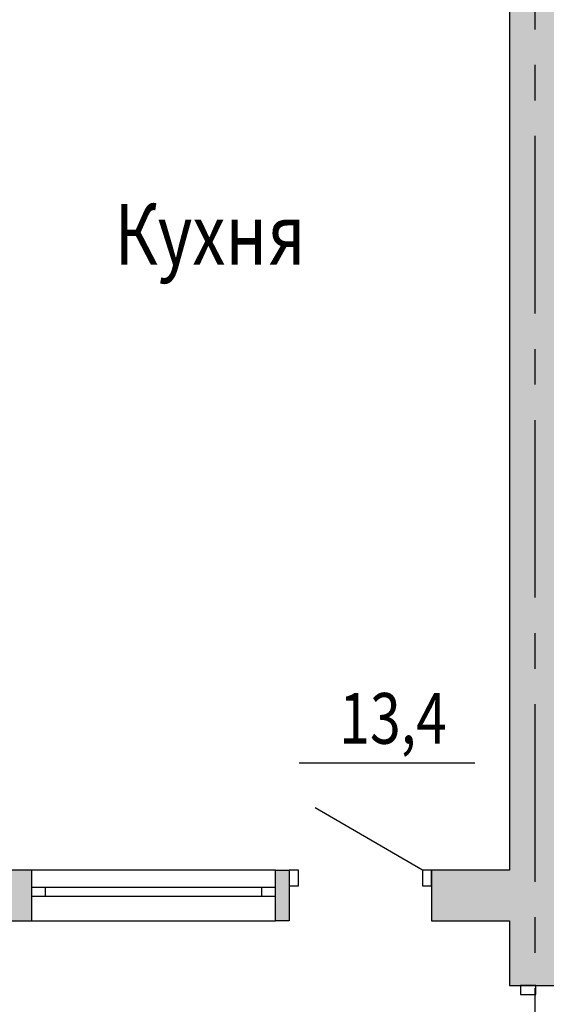
# Model space of a CAD drawing. Units: inches. Extents: x 8 to 148508, y -4082 to 105001.
# Drawn here: x 82644 to 85238, y 15002 to 19854 of the extents above; entities that cross this region are included whole.
import ezdxf
from ezdxf.enums import TextEntityAlignment as Align

# ---------------------------------------------------------------- set-up
doc = ezdxf.new("R2010")
doc.units = ezdxf.units.IN
doc.header["$MEASUREMENT"] = 0
doc.linetypes.add('CENTER', pattern=[2, 1.25, -0.25, 0.25, -0.25])
for name, color, linetype in [('0.2500', 7, 'Continuous'), ('0.3500', 2, 'Continuous'), ('0.6000', 3, 'Continuous')]:
    doc.layers.add(name, color=color, linetype=linetype)
doc.styles.add('ROMANS', font='romans.shx', dxfattribs={"width": 0.7})

msp = doc.modelspace()

# ---------------------------------------------------------------- hatches: boundary and pattern name
at = {"layer": '0.2500'}
h = msp.add_hatch(dxfattribs=at)
h.set_pattern_fill('ANSI36', color=256, scale=50, style=0)
h.set_pattern_definition([(45, (212627.4403314283, -47466.67594076724), (84.18990113502336, 308.6963041617522), [396.875, -79.375, 0, -79.375])])
h.paths.add_polyline_path([(64078.63703309069, 13788.09269635026), (63581.13703308988, 13788.09269635027), (63581.13703308985, 13488.09268442934), (64078.63703309069, 13488.09268442934)])
h.paths.add_polyline_path([(63581.13703308991, 13788.09269635025), (63401.13702116976, 13788.09269635025), (63401.13702116979, 13488.09268442933), (63581.13703308988, 13488.09268442932)])
h.paths.add_polyline_path([(63701.13703309069, 15413.09269635028), (64103.61244579463, 15413.09269635026), (64103.61244579463, 15663.09269635026), (63701.13703309069, 15663.09269635026), (63701.13703309069, 20863.09269635023), (66456.1370330907, 20863.09269635024), (66456.1370330907, 19045.81216937026), (66581.13703308994, 19045.81216937026), (66581.13703308994, 22930.83366271546), (66456.1370330907, 22930.83366271545), (66456.13703309066, 21113.09269635026), (63701.13703309069, 21113.09269635026), (63701.13703309069, 26313.09269635024), (64103.61244579463, 26313.09269635026), (64103.61244579463, 26563.09269635026), (63701.13703309069, 26563.09269635024), (63701.13703309069, 28188.09269635027), (64078.63703309066, 28188.09269635024), (64078.63703309066, 28488.09270827122), (63401.13702116976, 28488.09270827117), (63401.13702116976, 13788.09269635024), (63701.13703309069, 13788.09269635025)])
h.paths.add_polyline_path([(65696.1370330907, 20978.09269635033, -0.9195949064573573), (65815.29783092171, 20988.09269635024), (65896.97623525967, 20988.09269635024, -0.8451542547305875), (66015.29783092171, 20988.09269635024), (66096.97623525967, 20988.09269635023, -0.8451542547305875), (66215.29783092171, 20988.09269635023), (66296.97623525967, 20988.09269635023, -0.9195949064572454), (66416.1370330907, 20978.09269635033, -1), (66296.1370330907, 20978.09269635033, -0.04188649035947168), (66296.97623525967, 20988.09269635023), (66215.29783092171, 20988.09269635023, -0.04188649035947168), (66216.1370330907, 20978.09269635033, -1), (66096.1370330907, 20978.09269635033, -0.04188649035947168), (66096.97623525967, 20988.09269635023), (66015.29783092171, 20988.09269635024, -0.04188649035953242), (66016.1370330907, 20978.09269635033, -1), (65896.1370330907, 20978.09269635033, -0.04188649035953242), (65896.97623525967, 20988.09269635024), (65815.29783092171, 20988.09269635024, -0.04188649035953242), (65816.1370330907, 20978.09269635033, -1)], flags=16)
h.paths.add_polyline_path([(67531.1370330907, 13788.09269635025), (66581.13703308994, 13788.09269635026), (66581.13703308994, 13488.09268442932), (67531.1370330907, 13488.09268442933)])
h.paths.add_polyline_path([(66581.13703308991, 13788.09269635025), (66078.6370330907, 13788.09269635025), (66078.6370330907, 13488.09268442932), (66581.13703308994, 13488.09268442932)])
h.paths.add_polyline_path([(66581.13703308991, 14344.55063448925), (66509.93703309068, 14344.55063448925), (66456.13703309072, 14344.55063448926), (66456.1370330907, 13788.09269635025), (66581.13703308991, 13788.09269635025)], flags=17)
h.paths.add_polyline_path([(66706.1370330907, 14344.55063448926), (66581.13703308994, 14344.55063448926), (66581.13703308994, 13788.09269635026), (66706.13703309066, 13788.09269635025)])
h.paths.add_polyline_path([(69231.1370330907, 13788.09269635025), (68731.1370330907, 13788.09269635025), (68731.1370330907, 13498.09269635024), (69231.1370330907, 13498.09268442934)])
h.paths.add_polyline_path([(71381.13703308994, 13788.09269635025), (70431.13703309072, 13788.09269635025), (70431.13703309072, 13488.09269635022), (71126.13703309078, 13488.09269635033), (71126.1370330907, 11668.09268293915), (71381.13703308991, 11668.09268293915)])
h.paths.add_polyline_path([(72193.6370330907, 13788.09269635024), (71381.13703308994, 13788.09269635024), (71381.13703308994, 11668.09268293916), (71636.1370330907, 11668.09268293915), (71636.1370330907, 13488.09269635039), (72193.6370330907, 13488.09269635045)])
h.paths.add_polyline_path([(71506.1370330907, 14988.09269635026), (71506.1370330907, 15238.09269635026), (71506.1370330907, 19080.11273280326), (71381.13703308994, 19080.11273280326), (71381.13703308997, 13788.09269635024), (71506.13703309066, 13788.09269635023)])
h.paths.add_polyline_path([(71381.13703308994, 19080.11273280326), (71376.1370330907, 19080.11273280325), (71256.1370330907, 19080.11273280326), (71256.13703309072, 18188.09269366805), (70564.42333939613, 18188.09269366805), (70564.42333939613, 18111.89269366805), (70564.42333939613, 18088.09269635026), (71256.1370330907, 18088.09269635026), (71256.1370330907, 13788.09269635025), (71381.13703308997, 13788.09269635024)])
h.paths.add_polyline_path([(74381.13703308994, 13788.09269635025), (73693.6370330907, 13788.09269635024), (73693.6370330907, 13488.09268813729), (74126.13703381532, 13488.09268715794), (74126.13703309066, 11668.09268293914), (74381.13703308994, 11668.09268293915)])
h.paths.add_polyline_path([(75331.1370330907, 13788.09269635026), (74381.13703308994, 13788.09269635026), (74381.13703308994, 11668.09268293915), (74636.1370330907, 11668.09268293913), (74636.13703381532, 13488.09268600311), (75331.1370330907, 13488.09268442934)])
h.paths.add_polyline_path([(74381.13703308994, 19096.64109886788), (74309.93703309068, 19096.64109886787), (74256.1370330907, 19096.64109886788), (74256.1370330907, 15238.09269635026), (74256.1370330907, 14988.09269635026), (74256.1370330907, 13788.09269635026), (74381.13703308994, 13788.09269635025)])
h.paths.add_polyline_path([(74506.13703309072, 17918.09270678107), (75416.3156417176, 17918.09270678107), (75416.3156417176, 17994.29270678107), (75416.3156417176, 18018.09270409888), (74506.1370330907, 18018.09270409887), (74506.1370330907, 19096.64109886788), (74381.13703308994, 19096.6410988679), (74381.13703308994, 13788.09269635025), (74506.1370330907, 13788.09269635025)])
h.paths.add_polyline_path([(66581.13703308994, 18245.81216937024), (66509.93703309068, 18245.81216937024), (66456.13703309072, 18245.81216937026), (66456.13703309066, 15663.09269635026), (66071.89814095109, 15663.09269635025), (66071.89814095109, 15586.89269635026), (66071.89814095109, 15413.09269635025), (66456.13703309072, 15413.09269635026), (66456.13703309066, 15144.55063448926), (66581.13703308994, 15144.55063448926)], flags=17)
h.paths.add_polyline_path([(66706.1370330907, 18088.09269635026), (69364.4233393961, 18088.09269635026), (69364.4233393961, 18188.09269366805), (66706.1370330907, 18188.09269366805), (66706.1370330907, 18245.81216937026), (66581.13703308994, 18245.81216937026), (66581.13703308994, 15144.55063448926), (66586.1370330907, 15144.55063448926), (66706.1370330907, 15144.55063448926)])
h.paths.add_polyline_path([(65371.89814095109, 15663.09269635026), (65303.61244579463, 15663.09269635025), (65303.61244579463, 15413.09269635027), (65371.89814095109, 15413.09269635026)], flags=16)
h.paths.add_polyline_path([(67663.79257195562, 19189.29269903246), (67663.7925719556, 19213.09269635026), (66706.1370330907, 19213.09269635026), (66706.1370330907, 20863.09269635026), (68756.20514383516, 20863.09269635026), (68756.20514383519, 19213.09269635026), (68363.79257195562, 19213.09269635026), (68363.79257195562, 19113.09269903247), (68876.20514115298, 19113.09269903247), (68876.20514115295, 20863.09269635026), (71256.1370330907, 20863.09269635024), (71256.1370330907, 19990.11273280326), (71381.13703308994, 19990.11273280326), (71381.13703308997, 20988.09269635023), (66581.13703308997, 20988.09269635023), (66581.13703308997, 19045.81216937026), (66586.1370330907, 19045.81216937026), (66706.13703309072, 19045.81216937026), (66706.1370330907, 19113.09269903247), (67663.79257195562, 19113.09269903247)])
h.paths.add_polyline_path([(71381.13703308994, 21150.92135656839), (71256.1370330907, 21150.92135656839), (71256.1370330907, 21113.09269635026), (69211.1370280243, 21113.09269635026), (69211.1370280243, 22883.09269366806), (69020.44055307421, 22883.09269366803), (69020.44055307418, 22763.09269635027), (69091.13703070651, 22763.09269635026), (69091.13703070651, 21113.09269635026), (68291.13703070651, 21113.09269635026), (68291.1370280243, 22763.09269635024), (68320.44055307421, 22763.09269635026), (68320.44055307421, 22839.29269635025), (68320.44055307418, 22883.09269366803), (68115.08411858277, 22883.09269366805), (68115.08411858277, 22806.89269366805), (68115.0841185828, 22763.09269635024), (68171.13703070651, 22763.09269635026), (68171.13703070654, 21113.09269635026), (66706.1370330907, 21113.09269635026), (66706.1370330907, 22763.09269635027), (67415.0841185828, 22763.09269635026), (67415.08411858277, 22883.09269366805), (66706.1370330907, 22883.09269366805), (66706.1370330907, 22930.83366271548), (66581.13703308994, 22930.83366271546), (66581.13703308994, 20988.09269635023), (71381.13703308994, 20988.09269635024)])
h.paths.add_polyline_path([(71763.59880128433, 21113.09269635027), (71506.1370330907, 21113.09269635026), (71506.1370330907, 21150.92135656839), (71381.13703308994, 21150.92135656837), (71381.13703308994, 20988.09269635023), (71763.59880128433, 20988.09269635024), (71763.59880128436, 20993.09269635026)])
h.paths.add_polyline_path([(71763.59880128436, 20988.09269635024), (71381.13703308997, 20988.09269635023), (71381.13703309, 19990.11273280326), (71452.3370330907, 19990.11273280326), (71506.13703309066, 19990.11273280326), (71506.1370330907, 20863.09269635024), (71763.59880128436, 20863.09269635026)])
h.paths.add_polyline_path([(74381.13703308994, 20988.09269635024), (72673.59880128436, 20988.09269635024), (72673.59880128436, 20916.89269635026), (72673.59880128436, 20863.09269635026), (74256.1370330907, 20863.09269635026), (74256.1370330907, 20006.64109886788), (74381.13703308994, 20006.6410988679)])
h.paths.add_polyline_path([(74571.13703070651, 20988.09269635023), (74381.13703308994, 20988.09269635023), (74381.13703308997, 20006.64109886788), (74386.1370330907, 20006.64109886788), (74506.1370330907, 20006.64109886788), (74506.1370330907, 20863.09269635026), (74571.13703070651, 20863.09269635026)])
h.paths.add_polyline_path([(69576.8682744639, 23864.29269903246), (69576.8682744639, 23888.09269635026), (66706.1370330907, 23888.09269635026), (66706.1370330907, 26874.13675263095), (66581.13703308994, 26874.13675263095), (66581.13703308994, 23730.83366271546), (66586.1370330907, 23730.83366271546), (66706.1370330907, 23730.83366271546), (66706.1370330907, 23788.09269903248), (69576.8682744639, 23788.09269903247)])
h.paths.add_polyline_path([(66581.13703308994, 26874.13675263095), (66456.1370330907, 26874.13675263095), (66456.13703309072, 26563.09269635026), (66071.89814095109, 26563.09269635026), (66071.89814095109, 26313.09269635026), (66456.1370330907, 26313.09269635026), (66456.1370330907, 23730.83366271546), (66581.13703308994, 23730.83366271546)], flags=17)
h.paths.add_polyline_path([(65371.89814095109, 26563.09269635024), (65303.61244579463, 26563.09269635026), (65303.61244579463, 26313.09269635026), (65371.89814095109, 26313.09269635026), (65371.89814095109, 26389.29269635025)], flags=16)
h.paths.add_polyline_path([(66581.13703308994, 28188.09269635024), (66456.13703309066, 28188.09269635024), (66456.13703309072, 27674.13675263093), (66581.13703308994, 27674.13675263095)], flags=16)
h.paths.add_polyline_path([(66706.1370330907, 28188.09269635023), (66581.13703308994, 28188.09269635021), (66581.13703308994, 27674.13675263095), (66586.1370330907, 27674.13675263095), (66706.13703309072, 27674.13675263095)])
h.paths.add_polyline_path([(67528.6370330907, 28488.09270827119), (66078.6370330907, 28488.09269635027), (66078.63703309066, 28188.09269635024), (67528.6370330907, 28188.09269635024)])
h.paths.add_polyline_path([(69228.6370330907, 28488.09270827117), (68728.6370330907, 28488.09269635024), (68728.6370330907, 28188.09269635024), (69228.6370330907, 28188.09269635024)])
h.paths.add_polyline_path([(72193.6370330907, 28488.09269635026), (70428.63703309072, 28488.09269635024), (70428.63703309072, 28188.09269635024), (71256.1370330907, 28188.09269635026), (72193.63703309066, 28188.09269635026)], flags=16)
h.paths.add_polyline_path([(77031.13703309072, 26388.09269635026), (76531.1370330907, 26388.09270827119), (76531.1370330907, 26088.09269635026), (77031.1370330907, 26088.09269635026)])
h.paths.add_polyline_path([(79931.13703309072, 26388.09270827119), (78231.1370330907, 26388.09269635026), (78231.1370330907, 26088.09269635026), (79056.1370330907, 26088.09269635026), (79056.13703309066, 21788.09269635027), (76609.44740087012, 21788.09269635026), (76609.44740087009, 21688.09269903417), (79472.08258392054, 21688.09269903248), (79472.0825839206, 21788.09269635026), (79306.1370330907, 21788.09269635026), (79306.13703309066, 26088.09269635026), (79931.1370330907, 26088.09269635026)])
h.paths.add_polyline_path([(82931.13703309071, 26388.09269635024), (81431.1370330907, 26388.09269635023), (81431.1370330907, 26088.09269635026), (82056.13703309068, 26088.09269635026), (82056.1370330907, 21788.09269635026), (80272.08258392065, 21788.09269635026), (80272.08258392062, 21711.89269635025), (80272.0825839206, 21688.0926990325), (80371.13703070651, 21688.0926990325), (80371.13703070654, 21518.09269903247), (80491.1370280243, 21518.09269903247), (80491.13702802421, 21688.09269903248), (82056.13703309062, 21688.09269903248), (82056.13703309068, 20988.09269635027), (82181.1370330907, 20988.09269635026), (82306.13703309068, 20988.09269635024), (82306.1370330907, 21688.09269903248), (83871.13703815726, 21688.09269903247), (83871.13703815709, 21518.09269903247), (83947.33703815709, 21518.09269903247), (83991.13703547488, 21518.09269903247), (83991.13703547482, 21689.62624531912), (84090.19148226075, 21688.09269903247), (84090.19148226077, 21788.09269635026), (82306.13703309068, 21788.09269635026), (82306.13703309072, 26088.09269635026), (82931.1370330907, 26088.09269635026)])
h.paths.add_polyline_path([(86131.13703309071, 26388.09270827119), (84431.13703309071, 26388.09269635026), (84431.1370330907, 26088.09269635026), (85056.13703309068, 26088.09269635026), (85056.1370330907, 21788.09269635026), (84890.19148226074, 21788.09269635026), (84890.19148226077, 21711.89269635025), (84890.19148226075, 21688.09269903248), (87752.8266653112, 21688.0926990325), (87752.82666531125, 21788.09269635026), (85306.13703309071, 21788.09269635026), (85306.13703309071, 26088.09269635026), (86131.1370330907, 26088.09269635027)])
h.paths.add_polyline_path([(87831.13703309071, 26388.09269635026), (87331.1370330907, 26388.09270827119), (87331.13703309068, 26088.09269635026), (87831.1370330907, 26088.09269635026)])
h.paths.add_polyline_path([(89981.13703308995, 28188.09269635024), (89806.13702116978, 28188.09269635023), (89806.13702116976, 26388.09270827119), (89031.13703309065, 26388.09269635024), (89031.13703309071, 26088.09269635024), (89856.1370330907, 26088.09269635024), (89856.1370330907, 21788.09269635026), (88952.82666531125, 21788.09269635026), (88952.82666531125, 21668.09269903245), (89856.13703309071, 21668.09269903248), (89856.13703309072, 21113.09269635024), (89791.13703547488, 21113.09269635026), (89791.13703547488, 20988.09269635027), (89981.13703308995, 20988.09269635027)])
h.paths.add_polyline_path([(91591.13703547487, 22433.09269366802), (91584.09138287895, 22433.09269366805), (91934.70048746647, 22805.5714302204), (91847.32127686268, 22887.82027769268), (91419.29246495829, 22433.09269366805), (90106.13703309068, 22433.09269366805), (90106.1370330907, 28188.09269635024), (89981.13703308992, 28188.09269635026), (89981.13703308997, 20988.09269635026), (91688.67526489704, 20988.09269635027), (91688.67526489703, 20993.09269635026), (91688.67526489703, 21113.09269635026), (91591.13703547487, 21113.09269635027), (91591.13703547487, 21534.9409661454), (91471.13703815707, 21534.9409661454), (91471.13703815707, 21113.09269635026), (90106.1370330907, 21113.09269635024), (90106.13703309068, 22313.09269635024), (91471.13703815709, 22313.09269635026), (91471.13703815709, 22234.9409661454), (91591.13703547488, 22234.9409661454)])
h.paths.add_polyline_path([(90106.1370330907, 20863.09269635024), (91688.67526489706, 20863.09269635026), (91688.67526489704, 20988.09269635027), (89981.13703308994, 20988.09269635029), (89981.13703308994, 20006.64109886788), (90052.3370330907, 20006.64109886788), (90106.13703309068, 20006.64109886788)])
h.paths.add_polyline_path([(89981.13703308995, 20988.09269635027), (89791.13703547488, 20988.09269635027), (89791.13703547488, 20863.09269635026), (89856.13703309071, 20863.09269635026), (89856.13703309071, 20006.64109886788), (89981.13703308992, 20006.64109886788)])
h.paths.add_polyline_path([(92981.13703308988, 20988.09269635029), (92981.13703308988, 19990.11273280327), (92986.1370330907, 19990.11273280327), (93106.13703309071, 19990.11273280327), (93106.13703309072, 20863.09269635027), (95486.06892502842, 20863.09269635027), (95486.06892502843, 19113.09269903245), (95998.48149422581, 19113.09269903247), (95998.4814942258, 19189.29269903246), (95998.4814942258, 19213.09269635026), (95586.06892234621, 19213.09269635026), (95586.06892234623, 20863.09269635026), (97656.13703309071, 20863.09269635026), (97656.1370330907, 19213.09269635026), (96698.48149422581, 19213.09269635024), (96698.48149422587, 19113.09269903266), (97656.1370330907, 19113.09269903266), (97656.1370330907, 19045.81216937026), (97906.1370330907, 19045.81216937026), (97906.1370330907, 20863.09269635024), (100661.1370330907, 20863.09269635026), (100661.1370330907, 15663.09269635026), (100258.6616203868, 15663.09269635026), (100258.6616203868, 15413.09269635026), (100661.1370330907, 15413.09269635025), (100661.1370330907, 13788.09269635028), (100283.6370330907, 13788.09269635026), (100283.6370330907, 13488.09268442933), (100781.13703309, 13488.09268442932), (100781.1370330899, 20988.09269635027), (98665.2978309217, 20988.09269635027, -0.041886490359659), (98666.1370330907, 20978.09269635033, -1), (98546.1370330907, 20978.09269635033, -0.041886490359659), (98546.97623525969, 20988.09269635027), (98465.2978309217, 20988.09269635027, -0.041886490359659), (98466.1370330907, 20978.09269635033, -1), (98346.1370330907, 20978.09269635033, -0.041886490359659), (98346.97623525969, 20988.09269635027), (98265.2978309217, 20988.09269635027, -0.041886490359659), (98266.1370330907, 20978.09269635033, -1), (98146.1370330907, 20978.09269635033, -0.041886490359659), (98146.97623525969, 20988.09269635027), (98065.2978309217, 20988.09269635029, -0.04188649035971975), (98066.1370330907, 20978.09269635033, -1), (97946.1370330907, 20978.09269635033, -0.04188649035971975), (97946.97623525969, 20988.09269635029)])
h.paths.add_polyline_path([(100781.1370330899, 28188.09269635018), (100661.1370330907, 28188.09269635018), (100661.1370330907, 26563.09269635027), (100260.1038930566, 26563.09269635024), (100258.6616203868, 26313.09269635026), (100661.1370330907, 26313.09269635026), (100661.1370330907, 21113.09269635023), (97906.1370330907, 21113.09269635026), (97906.1370330907, 22930.83366271546), (97656.1370330907, 22930.83366271545), (97656.13703309075, 22863.09269366806), (96947.18994759863, 22863.09269366806), (96947.18994759861, 22786.89269366805), (96947.18994759863, 22763.09269635024), (97656.13703309071, 22763.09269635027), (97656.1370330907, 21113.09269635026), (96171.13703547488, 21113.09269635026), (96171.13703547488, 22763.09269635024), (96247.18994759863, 22763.09269635026), (96247.18994759864, 22863.09269366805), (96041.8335131072, 22863.09269366805), (96041.83351310721, 22763.09269635026), (96071.1370381571, 22763.09269635026), (96071.13703815709, 21113.09269635024), (95271.13703547488, 21113.09269635026), (95271.1370354749, 22763.09269635026), (95341.8335131072, 22763.09269635026), (95341.8335131072, 22839.29269635025), (95341.83351310721, 22863.09269366806), (95171.13703815709, 22863.09269366805), (95171.13703815709, 21113.09269635026), (93106.13703309068, 21113.09269635026), (93106.1370330907, 21150.92135656839), (92981.13703308986, 21150.92135656839), (92981.13703308986, 20988.0926963503), (97946.97623525969, 20988.09269635029, -0.8451542547293397), (98065.2978309217, 20988.09269635029), (98146.97623525969, 20988.09269635027, -0.8451542547293397), (98265.2978309217, 20988.09269635027), (98346.97623525969, 20988.09269635027, -0.8451542547293397), (98465.2978309217, 20988.09269635027), (98546.97623525969, 20988.09269635027, -0.8451542547293397), (98665.2978309217, 20988.09269635027), (100781.1370330899, 20988.09269635027)])
h.paths.add_polyline_path([(92981.13703308988, 21150.92135656839), (92856.1370330907, 21150.92135656839), (92856.13703309068, 21113.09269635026), (92598.67526489706, 21113.09269635026), (92598.67526489706, 20988.09269635029), (92981.13703308988, 20988.09269635029)])
h.paths.add_polyline_path([(92981.13703308988, 20988.09269635029), (92598.67526489704, 20988.09269635029), (92598.67526489706, 20916.89269635026), (92598.67526489707, 20863.09269635026), (92856.13703309071, 20863.09269635026), (92856.13703309068, 19990.11273280326), (92981.13703308988, 19990.11273280326)])
h.paths.add_polyline_path([(97781.1370330907, 28188.09269635021), (97656.13703309071, 28188.09269635021), (97656.13703309071, 23888.09269635026), (94785.40579171752, 23888.09269635026), (94785.40579171752, 23788.09269903247), (97656.13703309068, 23788.0926990325), (97656.1370330907, 23730.83366271546), (97781.13703309071, 23730.83366271546)])
h.paths.add_polyline_path([(97906.1370330907, 26313.09269635026), (98290.37592523031, 26313.09269635026), (98290.37592523031, 26389.29269635025), (98290.37592523033, 26563.09269635027), (97906.1370330907, 26563.09269635024), (97906.13703309071, 28188.0926963502), (97781.13703309071, 28188.0926963502), (97781.13703309071, 23730.83366271546), (97852.3370330907, 23730.83366271546), (97906.13703309071, 23730.83366271546)])
h.paths.add_polyline_path([(93985.40579171754, 23864.29269903248), (93985.40579171752, 23888.09269635029), (93106.13703309068, 23888.09269635026), (93106.1370330907, 28188.09269635023), (92981.1370330899, 28188.09269635023), (92981.1370330899, 23750.92135656839), (93106.13703309071, 23750.92135656837), (93106.13703309071, 23788.09269903247), (93985.40579171754, 23788.09269903245)])
h.paths.add_polyline_path([(92981.13703308988, 28188.09269635023), (92856.1370330907, 28188.09269635023), (92856.1370330907, 23959.56203618477), (92395.64693893402, 23470.34836140541), (92451.13273890762, 23418.12034209313), (92483.02614953787, 23388.09951393311), (92856.1370330907, 23784.48360288366), (92856.1370330907, 23750.92135656839), (92981.13703308986, 23750.9213565684)])
h.paths.add_polyline_path([(93933.63703309071, 28488.09270827119), (92168.63703309068, 28488.0927082712), (92168.63703309066, 28188.09269635023), (93933.6370330907, 28188.09269635023)])
h.paths.add_polyline_path([(90668.63703309068, 28488.09269635024), (89806.13702116978, 28488.09270827117), (89806.13702116978, 28188.09269635026), (90668.63703309068, 28188.09269635026)])
h.paths.add_polyline_path([(95633.63703309071, 28488.09270827119), (95133.63703309068, 28488.09269635026), (95133.63703309066, 28188.09269635021), (95633.6370330907, 28188.09269635021)])
h.paths.add_polyline_path([(98283.63703309068, 28488.0927082712), (96833.6370330907, 28488.09270827117), (96833.63703309068, 28188.0926963502), (98283.6370330907, 28188.0926963502)])
h.paths.add_polyline_path([(100961.1370450116, 28488.09270827119), (100283.6370330907, 28488.09269635024), (100283.6370330907, 28188.09269635018), (100961.1370450116, 28188.09269635018)])
h.paths.add_polyline_path([(100961.1370450116, 28188.09269635018), (100781.1370330899, 28188.09269635018), (100781.1370330899, 20988.09269635027), (100961.1370450116, 20988.09269635029)])
h.paths.add_polyline_path([(99058.66162038676, 26563.09269635026), (98990.37592523031, 26563.09269635026), (98990.37592523031, 26313.09269635024), (99058.66162038675, 26313.09269635026)], flags=16)
h.paths.add_polyline_path([(100961.1370450116, 20988.09269635027), (100781.13703309, 20988.09269635027), (100781.13703309, 13488.09268442934), (100961.1370450116, 13488.09268442933)])
h.paths.add_polyline_path([(97781.13703308992, 18245.81216937027), (97776.1370330907, 18245.81216937026), (97656.13703309071, 18245.81216937026), (97656.13703309071, 18188.09269366803), (94997.85072678527, 18188.09269366805), (94997.85072678528, 18111.89269366805), (94997.85072678528, 18088.09269635026), (97656.1370330907, 18088.09269635026), (97656.13703309071, 15144.55063448926), (97781.13703308994, 15144.55063448926)], flags=17)
h.paths.add_polyline_path([(97906.1370330907, 18245.81216937026), (97781.13703308992, 18245.81216937026), (97781.13703308994, 15144.55063448926), (97906.13703309068, 15144.55063448927), (97906.13703309068, 15413.09269635026), (98290.37592523036, 15413.09269635026), (98290.37592523033, 15663.09269635025), (97906.13703309068, 15663.09269635026)], flags=17)
h.paths.add_polyline_path([(99058.66162038675, 15663.09269635026), (98990.3759252303, 15663.09269635026), (98990.37592523031, 15586.89269635026), (98990.3759252303, 15413.09269635026), (99058.66162038676, 15413.09269635026)], flags=16)
h.paths.add_polyline_path([(98283.6370330907, 13788.09269635025), (97906.1370330907, 13788.09269635027), (97781.13703308994, 13788.09269635027), (97781.13703308994, 13488.09268855344), (98283.63703309068, 13488.09268442933)], flags=16)
h.paths.add_polyline_path([(97781.13703308994, 13788.09269635027), (96831.1370330907, 13788.09269635026), (96831.13703309068, 13488.09269635025), (97781.13703308992, 13488.09268855344)], flags=16)
h.paths.add_polyline_path([(97781.13703308994, 14344.55063448927), (97776.13703309068, 14344.55063448926), (97656.13703309072, 14344.55063448926), (97656.1370330907, 13788.09269635026), (97781.13703308995, 13788.09269635026)], flags=17)
h.paths.add_polyline_path([(97906.1370330907, 14344.55063448926), (97781.13703308995, 14344.55063448926), (97781.13703308995, 13788.09269635026), (97906.1370330907, 13788.09269635026)], flags=17)
h.paths.add_polyline_path([(95631.1370330907, 13788.09269635025), (95131.1370330907, 13788.09269635025), (95131.13703309071, 13488.09268442931), (95631.1370330907, 13488.09268442932)])
h.paths.add_polyline_path([(93931.13703309068, 13788.09269635024), (93106.1370330907, 13788.09269635027), (92981.13703308986, 13788.09269635028), (92981.13703308986, 11668.09268293905), (93236.13703309065, 11668.09268293904), (93236.13703309074, 13488.09268442931), (93931.1370330907, 13488.09268442932)])
h.paths.add_polyline_path([(92981.13703308985, 13788.09269635026), (92231.1370330907, 13788.09269635026), (92231.13703309075, 13488.09268442929), (92726.13703309072, 13488.0926844293), (92726.13703309071, 11668.09268293905), (92981.1370330899, 11668.09268293905)])
h.paths.add_polyline_path([(92981.1370330899, 19080.11273280326), (92909.93703309067, 19080.11273280327), (92856.13703309068, 19080.11273280326), (92856.1370330907, 15238.09269635027), (92856.1370330907, 14988.09269635026), (92856.13703309068, 13788.09269635025), (92981.13703308988, 13788.09269635026)])
h.paths.add_polyline_path([(93106.13703309068, 18088.09269635026), (93797.85072678528, 18088.09269635026), (93797.85072678528, 18188.09269366805), (93106.1370330907, 18188.09269366806), (93106.1370330907, 19080.11273280326), (92981.13703308986, 19080.11273280327), (92981.1370330899, 13788.09269635026), (93106.1370330907, 13788.09269635026)])
h.paths.add_polyline_path([(90731.1370330907, 13788.09269635026), (90106.1370330907, 13788.09269635026), (89981.13703308995, 13788.09269635024), (89981.13703308994, 11668.09268293915), (90236.13703309065, 11668.09268293915), (90236.13703309072, 13488.09268442933), (90731.13703309068, 13488.09268442933)])
h.paths.add_polyline_path([(89981.13703308992, 13788.09269635026), (89031.13703309071, 13788.09269635026), (89031.13703309068, 13488.09268442932), (89726.13703309066, 13488.09268442932), (89726.13703309072, 11668.09268293913), (89981.13703308994, 11668.09268293913)])
h.paths.add_polyline_path([(89981.13703308992, 19096.6410988679), (89976.13703309068, 19096.64109886788), (89856.1370330907, 19096.64109886788), (89856.13703309077, 18016.63815867695), (88945.95842446375, 18016.63815867696), (88945.95842446378, 17918.09270678108), (89856.1370330907, 17918.09270678108), (89856.13703309068, 13788.09269635026), (89981.13703308994, 13788.09269635026)])
h.paths.add_polyline_path([(90106.1370330907, 14988.09269635026), (90106.1370330907, 15238.09269635026), (90106.1370330907, 19096.64109886788), (89981.13703308992, 19096.64109886788), (89981.13703308994, 13788.09269635025), (90106.13703309066, 13788.09269635025)])
h.paths.add_polyline_path([(87831.13703309071, 13788.09269635026), (87331.1370330907, 13788.09269635026), (87331.13703309072, 13488.09269635026), (87831.1370330907, 13488.09268442932)])
h.paths.add_polyline_path([(86131.13703309068, 13788.09269635026), (85306.1995330907, 13788.09269635026), (85181.13703308998, 13788.09269635026), (85181.13703309, 13488.09268853998), (86131.13703309072, 13488.09269635024)])
h.paths.add_polyline_path([(85181.13703308998, 13788.09269635025), (84681.1370330907, 13788.09269635026), (84681.1370330907, 13488.09268442932), (85181.13703308997, 13488.09268853998)])
h.paths.add_polyline_path([(85181.13703308998, 14295.37351790803), (85109.93703309068, 14295.37351790802), (85056.13703309068, 14295.37351790803), (85056.1370330907, 13788.09269635025), (85181.13703308997, 13788.09269635025)])
h.paths.add_polyline_path([(85306.1370330907, 14295.37351790802), (85181.13703308998, 14295.37351790802), (85181.13703309, 13788.09269635025), (85306.1995330907, 13788.09269635024)])
h.paths.add_polyline_path([(85306.19953309071, 17918.09270678106), (88145.95842446378, 17918.09270678107), (88145.95842446378, 17994.29270678107), (88145.95842446403, 18018.09270409885), (87076.13703040843, 18018.09270409887), (87076.13703040851, 18102.68041021773), (86999.93703040847, 18102.68041021773), (86956.1370330907, 18102.68041021774), (86956.13703309068, 18018.09270409887), (85306.13703309071, 18018.09270409886), (85306.1370330907, 18838.09270678107), (86956.13703309068, 18838.09270678107), (86956.1370330907, 18802.68041021773), (87076.13703040848, 18802.68041021773), (87076.13703040848, 19068.33920598037), (86999.93703040847, 19068.33920598037), (86956.13703309068, 19068.33920598037), (86956.13703309072, 18938.09270409888), (85306.13703309064, 18938.0927040987), (85306.13703309072, 20548.09270171466), (86956.13703309068, 20548.09270171468), (86956.13703309065, 19768.33920598037), (87076.13703040847, 19768.33920598039), (87076.13703040848, 20668.09269903247), (85181.13703308994, 20668.09269903247), (85181.13703308994, 15095.37351790802), (85186.1370330907, 15095.37351790802), (85306.1370330907, 15095.37351790802)])
h.paths.add_polyline_path([(85181.13703308998, 20668.09269903247), (84870.87830634553, 20668.09269903247), (84870.87830634553, 20548.09270171466), (85056.13703309071, 20548.09270171468), (85056.1370330907, 15663.09269635026), (84671.89814095109, 15663.09269635025), (84671.8981409511, 15586.89269635025), (84671.8981409511, 15413.09269635025), (85056.1370330907, 15413.09269635026), (85056.1370330907, 15095.37351790802), (85181.13703308998, 15095.37351790801)])
h.paths.add_polyline_path([(83971.89814095109, 15663.09269635026), (83903.61244579464, 15663.09269635026), (83903.61244579463, 15413.09269635025), (83971.89814095107, 15413.09269635027)], flags=16)
h.paths.add_polyline_path([(82703.61244579464, 15663.09269635026), (82306.13703309071, 15663.09269635026), (82306.13703309068, 20548.09270171468), (84070.87830634553, 20548.09270171468), (84070.87830634553, 20624.29270171467), (84070.87830634553, 20668.09269903248), (83991.13703547487, 20668.09269903247), (83991.13703547488, 20818.09269903247), (83871.13703815706, 20818.09269903247), (83871.13703815706, 20668.09269903247), (82306.13703309068, 20668.09269903247), (82306.1370330907, 20988.09269635024), (82181.13703308992, 20988.09269635027), (82181.13703308992, 13788.09269635026), (82306.13703309071, 13788.09269635026), (82306.13703309066, 15413.09269635026), (82703.61244579463, 15413.09269635026)])
h.paths.add_polyline_path([(82181.13703308992, 20988.09269635024), (82056.13703309068, 20988.09269635026), (82056.13703309071, 20668.09269903247), (80491.13702802427, 20668.09269903247), (80491.1370280243, 20818.09269903247), (80371.13703070648, 20818.09269903247), (80371.13703070648, 20668.09269903247), (80291.39575983587, 20668.09269903245), (80291.39575983587, 20548.09270171468), (82056.1370330907, 20548.09270171468), (82056.13703309071, 15663.09269635026), (81658.66162038676, 15663.09269635026), (81658.66162038676, 15413.09269635025), (82056.13703309071, 15413.09269635026), (82056.13703309068, 13788.09269635027), (82181.13703308992, 13788.09269635026)])
h.paths.add_polyline_path([(82681.13703309068, 13788.09269635026), (82306.1370330907, 13788.09269635026), (82181.13703308992, 13788.09269635026), (82181.13703308991, 13488.09269038975), (82681.1370330907, 13488.09268442926)])
h.paths.add_polyline_path([(82181.13703308992, 13788.09269635026), (81681.1370330907, 13788.09269635026), (81681.1370330907, 13488.0926963502), (82181.13703308992, 13488.09269038974)])
h.paths.add_polyline_path([(80458.66162038676, 15663.09269635026), (80390.3759252303, 15663.09269635025), (80390.37592523027, 15413.09269635027), (80458.66162038676, 15413.09269635026)], flags=16)
h.paths.add_polyline_path([(79690.3759252303, 15663.09269635026), (79306.1370330907, 15663.09269635025), (79306.1370330907, 20548.09270171466), (79491.39575983584, 20548.09270171469), (79491.39575983587, 20624.29270171467), (79491.39575983587, 20668.09269903245), (79181.13703308994, 20668.09269903245), (79181.13703308994, 15095.37351790803), (79252.3370330907, 15095.37351790802), (79306.13703309072, 15095.37351790802), (79306.13703309066, 15413.09269635026), (79690.3759252303, 15413.09269635026)])
h.paths.add_polyline_path([(79181.13703308997, 20668.09269903247), (77286.1370357729, 20668.09269903245), (77286.1370357729, 19768.33920598039), (77362.33703577291, 19768.33920598039), (77406.1370330907, 19768.33920598036), (77406.1370330907, 20548.09270171468), (79056.13703309072, 20548.09270171468), (79056.1370330907, 18958.09270409886), (77406.1370330907, 18958.09270409888), (77406.1370330907, 19068.33920598037), (77286.13703577293, 19068.33920598037), (77286.13703577287, 18802.68041021776), (77362.33703577291, 18802.68041021776), (77406.1370330907, 18802.68041021774), (77406.1370330907, 18838.09270678107), (79056.1370330907, 18838.09270678107), (79056.13703309072, 18018.0927040989), (77406.13703309075, 18018.09270409889), (77406.1370330907, 18102.68041021774), (77286.1370357729, 18102.68041021774), (77286.1370357729, 18018.0927040989), (76216.31564171752, 18018.09270409888), (76216.3156417176, 17918.09270678107), (79056.1370330907, 17918.09270678106), (79056.1370330907, 15095.37351790802), (79181.13703308997, 15095.37351790802)])
h.paths.add_polyline_path([(79306.1370330907, 14295.37351790802), (79181.13703308997, 14295.37351790802), (79181.13703309, 13788.09269635025), (79306.1370330907, 13788.09269635026)])
h.paths.add_polyline_path([(79181.13703308997, 14295.37351790802), (79176.1370330907, 14295.37351790802), (79056.1370330907, 14295.37351790802), (79056.13703309066, 13788.09269635026), (79181.13703308994, 13788.09269635026)])
h.paths.add_polyline_path([(79181.13703308994, 13788.09269635026), (78231.13703309072, 13788.09269635025), (78231.1370330907, 13488.09268442935), (79181.13703308997, 13488.09268442933)])
h.paths.add_polyline_path([(79681.1370330907, 13788.09269635026), (79181.13703308994, 13788.09269635027), (79181.13703308994, 13488.09268442932), (79681.1370330907, 13488.09268442931)])
h.paths.add_polyline_path([(77031.1370330907, 13788.09269635026), (76531.1370330907, 13788.09269635026), (76531.13703309066, 13488.09268442995), (77031.1370330907, 13488.09269635086)])
h.paths.add_polyline_path([(75331.1370330907, 26388.09270827119), (74556.13704501162, 26388.09270827119), (74556.1370450116, 28488.0927082712), (73693.63703309066, 28488.09269635026), (73693.6370330907, 28188.09269635026), (74256.13703309066, 28188.09269635026), (74256.13703309066, 22433.09269366805), (72942.98160122309, 22433.09269366805), (72514.95278931875, 22887.82027769275), (72427.57357871498, 22805.57143022046), (72778.18268330247, 22433.09269366803), (72771.13703070651, 22433.09269366805), (72771.13703070651, 22234.9409661454), (72891.13702802433, 22234.9409661454), (72891.1370280243, 22313.09269635026), (74256.13703309066, 22313.09269635024), (74256.1370330907, 21113.09269635024), (72891.13702802433, 21113.09269635024), (72891.1370280243, 21534.94096614538), (72771.13703070651, 21534.9409661454), (72771.13703070654, 21113.09269635023), (72673.59880128436, 21113.09269635026), (72673.59880128436, 20988.09269635023), (74571.13703070654, 20988.09269635023), (74571.13703070651, 21113.09269635026), (74506.1370330907, 21113.09269635026), (74506.1370330907, 21688.09269903247), (75409.44740087015, 21688.09269903245), (75409.44740087015, 21788.09269635026), (74506.1370330907, 21788.09269635026), (74506.1370330907, 26088.09269635026), (75331.1370330907, 26088.09269635026)])
h.paths.add_polyline_path([(72193.6370330907, 28488.09269635026), (70428.63703309072, 28488.09269635024), (70428.6370330907, 28188.09269635024), (71256.1370330907, 28188.09269635026), (71256.1370330907, 23888.09269635024), (70776.8682744639, 23888.09269635024), (70776.8682744639, 23788.09269903247), (71256.1370330907, 23788.09269903247), (71256.1370330907, 23750.92135656839), (71506.13703309072, 23750.92135656839), (71506.1370330907, 23784.48360288366), (71879.24791664354, 23388.09951393309), (71966.62712724737, 23470.3483614054), (71506.1370330907, 23959.56203618475), (71506.13703309066, 28188.09269635026), (72193.6370330907, 28188.09269635023)])

# ---------------------------------------------------------------- linework, layer by layer
at = {"layer": '0.2500', "color": 7, "linetype": 'CENTER', "ltscale": 700}
msp.add_line((85181.13703308992, 26281.16268604608), (85181.13703308998, 7529.558211248397), dxfattribs=at)
at = {"layer": '0.2500'}
for p, q in [((84020.39607461778, 16193.00022982447), (84886.0456912732, 16193.00022982447)), ((83903.61244579463, 15663.09269635026), (82703.61244579463, 15663.09269635026)), ((83903.61244579463, 15577.54269635025), (82703.61244579463, 15577.54269635025)), ((82770.23744579463, 15533.09269635026), (82770.23744579463, 15577.54269635025)), ((83836.98744579463, 15533.09269635026), (83836.98744579463, 15577.54269635025)), ((83903.61244579463, 15533.09269635026), (82703.61244579463, 15533.09269635026)), ((82703.61244579463, 15413.09269635026), (83903.61244579463, 15413.09269635026))]:
    msp.add_line(p, q, dxfattribs=at)
at = {"layer": '0.2500', "ltscale": 10}
msp.add_line((84627.44814095109, 15663.09269635026), (84099.75397891476, 15971.28432724373), dxfattribs=at)
for points in [[(83971.89814095107, 15586.89269635025), (84016.34814095109, 15586.89269635025), (84016.34814095109, 15663.09269635024), (83971.89814095107, 15663.09269635024)], [(84627.44814095109, 15586.89269635025), (84671.8981409511, 15586.89269635025), (84671.8981409511, 15663.09269635024), (84627.44814095109, 15663.09269635024)], [(85109.93703309068, 15095.37351790802), (85109.93703309068, 15050.92351790801), (85186.1370330907, 15050.92351790801), (85186.1370330907, 15095.37351790802)]]:
    msp.add_lwpolyline(points, close=True, dxfattribs=at)
at = {"layer": '0.6000'}
for points in [[(85056.1370330907, 20548.09270171468), (85056.1370330907, 15663.09269635026), (84671.89814095109, 15663.09269635026), (84671.89814095109, 15413.09269635026), (85056.1370330907, 15413.09269635026), (85056.1370330907, 15095.37351790802), (85306.1370330907, 15095.37351790802), (85306.1995330907, 17918.09270678107), (88145.95842446378, 17918.09270678107), (88145.95842446403, 18018.09270409885), (87076.13703040843, 18018.09270409887), (87076.13703040848, 18102.68041021774), (86956.1370330907, 18102.68041021774), (86956.1370330907, 18018.09270409886), (85306.13703309072, 18018.09270409886), (85306.1370330907, 18838.09270678107), (86956.13703309068, 18838.09270678107), (86956.13703309068, 18802.68041021774), (87076.13703040848, 18802.68041021773), (87076.13703040848, 19068.33920598037), (86956.1370330907, 19068.33920598037), (86956.13703309071, 18938.09270409888), (85306.13703309064, 18938.0927040987), (85306.13703309071, 20548.09270171468)], [(82306.1370330907, 15413.09269635026), (82703.61244579463, 15413.09269635026), (82703.61244579463, 15663.09269635026), (82306.1370330907, 15663.09269635026)]]:
    msp.add_lwpolyline(points, dxfattribs=at)
msp.add_lwpolyline([(83903.61244579463, 15663.09269635026), (83971.89814095107, 15663.09269635026), (83971.89814095107, 15413.09269635026), (83903.61244579463, 15413.09269635026)], close=True, dxfattribs=at)

# ---------------------------------------------------------------- texts
at = {"layer": '0.3500', "style": 'ROMANS', "width": 0.8}
for s, height, p in [('Кухня', 300, (83581.18547215866, 18796.50892296275)), ('13,4', 250, (84482.95612995772, 16411.34731497844))]:
    msp.add_text(s, height=height, dxfattribs=at).set_placement(p, align=Align.MIDDLE_CENTER)

doc.saveas('drawing.dxf')
